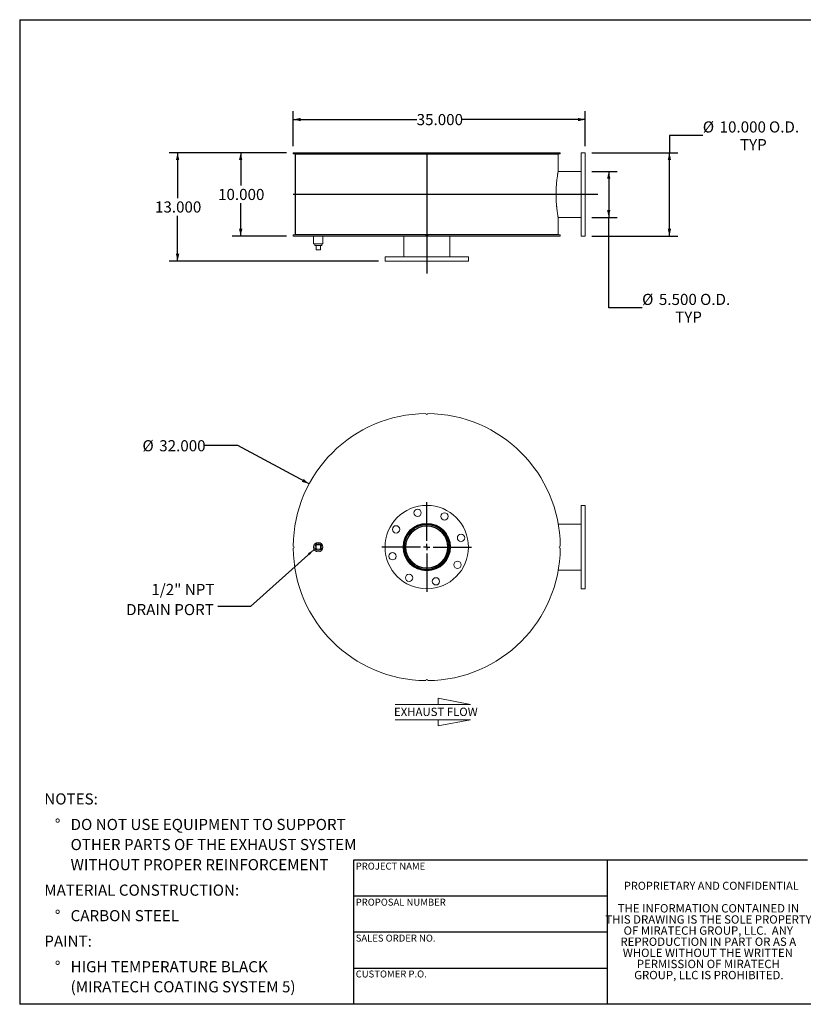
# Model space of a CAD drawing. Units: inches. Extents: x 0.5 to 10.5, y 0.5 to 7.9.
# Drawn here: x 0.5 to 6.4, y 0.5 to 7.9 of the extents above; entities that cross this region are included whole.
import ezdxf

# ---------------------------------------------------------------- set-up
doc = ezdxf.new("R2010")
doc.units = ezdxf.units.IN
doc.header["$MEASUREMENT"] = 0
doc.layers.add('FORMAT', color=7, linetype='Continuous')
doc.styles.add('SLDTEXTSTYLE0', font='TXT', dxfattribs={"width": 0.75})
doc.styles.add('SLDTEXTSTYLE3', font='TXT', dxfattribs={"width": 0.7})
doc.dimstyles.new('SLDDIMSTYLE0', dxfattribs={"dimtxt": 0.083333, "dimasz": 0.055, "dimexe": 0, "dimexo": 0.0625, "dimgap": 0.020833, "dimtad": 0, "dimtih": 1, "dimtoh": 1, "dimdec": 3, "dimlfac": 16, "dimrnd": 1e-09, "dimzin": 4, "dimdsep": 46, "dimtxsty": 'SLDTEXTSTYLE0', "dimsah": 1, "dimcen": 0.09, "dimadec": 0, "dimazin": 1, "dimtfac": 1, "dimtdec": 4, "dimtofl": 0, "dimtmove": 0, "dimatfit": 3, "dimfxl": 0, "dimfrac": 2, "dimtolj": 1, "dimtzin": 12, "dimarcsym": 0})
doc.dimstyles.new('SLDDIMSTYLE1', dxfattribs={"dimtxt": 0.18, "dimasz": 0.055, "dimexe": 0, "dimexo": 0.0625, "dimgap": 0, "dimtad": 0, "dimtih": 1, "dimtoh": 1, "dimdec": 0, "dimrnd": 1e-09, "dimzin": 0, "dimdsep": 46, "dimtxsty": 'Standard', "dimsah": 1, "dimcen": 0.09, "dimadec": 0, "dimazin": 0, "dimtfac": 0.055, "dimtdec": 0, "dimtofl": 0, "dimtmove": 0, "dimatfit": 3, "dimfxl": 0, "dimfrac": 2, "dimtolj": 1, "dimtzin": 0, "dimarcsym": 0})
doc.dimstyles.new('SLDDIMSTYLE2', dxfattribs={"dimtxt": 0.083333, "dimasz": 0.055, "dimexe": 0, "dimexo": 0.0625, "dimgap": 0.020833, "dimtad": 0, "dimtih": 1, "dimtoh": 1, "dimdec": 3, "dimlfac": 16, "dimrnd": 1e-09, "dimzin": 4, "dimdsep": 46, "dimtxsty": 'SLDTEXTSTYLE0', "dimsah": 1, "dimcen": 0, "dimadec": 0, "dimazin": 1, "dimtfac": 1, "dimtdec": 4, "dimtofl": 0, "dimtmove": 0, "dimatfit": 3, "dimfxl": 0, "dimfrac": 2, "dimtolj": 1, "dimtzin": 12, "dimarcsym": 0})

# ---------------------------------------------------------------- blocks, each defined once
blk = doc.blocks.new('SW_NOTE_0')
at = {"layer": 'FORMAT', "color": 0, "attachment_point": 1, "style": 'SLDTEXTSTYLE0'}
for s, insert, char_height in [('NOTES:', (0, 0.1074), 0.08333), ('%%d', (0.0787, -0.0837), 0.08333), ('DO NOT USE EQUIPMENT TO SUPPORT', (0.1969, -0.0837), 0.083333), ('OTHER PARTS OF THE EXHAUST SYSTEM', (0.1969, -0.2342), 0.083333), ('WITHOUT PROPER REINFORCEMENT', (0.1969, -0.3847), 0.083333), ('MATERIAL CONSTRUCTION:', (0, -0.5758), 0.083333), ('%%d', (0.0787, -0.7669), 0.08333), ('CARBON STEEL', (0.1969, -0.7669), 0.083333), ('PAINT:', (0, -0.958), 0.08333), ('%%d', (0.0787, -1.1491), 0.08333), ('HIGH TEMPERATURE BLACK', (0.1969, -1.1491), 0.083333), ('(MIRATECH COATING SYSTEM 5)', (0.1969, -1.2996), 0.083333)]:
    blk.add_mtext(s, dxfattribs=dict(at, insert=insert, char_height=char_height))
blk = doc.blocks.new('SW_NOTE_2')
at = {"layer": 'FORMAT', "color": 0, "char_height": 0.0625, "attachment_point": 2, "style": 'SLDTEXTSTYLE3'}
for s, insert in [('THE INFORMATION CONTAINED IN', (0.5811, 0.0806)), ('THIS DRAWING IS THE SOLE PROPERTY', (0.582, -0.0028)), ('OF MIRATECH GROUP, LLC.  ANY', (0.58, -0.0861)), ('REPRODUCTION IN PART OR AS A', (0.58, -0.1694)), ('WHOLE WITHOUT THE WRITTEN', (0.5768, -0.2528)), ('PERMISSION OF MIRATECH', (0.5805, -0.3361)), ('GROUP, LLC IS PROHIBITED.', (0.5841, -0.4194))]:
    blk.add_mtext(s, dxfattribs=dict(at, insert=insert))
blk = doc.blocks.new('_D')
at = {"layer": 'FORMAT'}
for p, q in [((2.4987, 6.8789), (2.0925, 6.8789)), ((2.155, 6.8789), (2.155, 6.6326)), ((2.155, 6.2539), (2.155, 6.5002)), ((2.4987, 6.2539), (2.0925, 6.2539))]:
    blk.add_line(p, q, dxfattribs=at)
for points in [[(2.155, 6.8789), (2.1425, 6.8239), (2.1675, 6.8239)], [(2.155, 6.2539), (2.1675, 6.3089), (2.1425, 6.3089)]]:
    blk.add_solid(points, dxfattribs=at)
at = {"layer": 'FORMAT', "insert": (1.9857, 6.6077), "char_height": 0.08333, "attachment_point": 1, "style": 'SLDTEXTSTYLE0'}
blk.add_mtext('10.000', dxfattribs=at)
blk = doc.blocks.new('_D_1')
at = {"layer": 'FORMAT'}
for p, q in [((2.4987, 6.8789), (1.6201, 6.8789)), ((1.6826, 6.8789), (1.6826, 6.5389)), ((1.6826, 6.0664), (1.6826, 6.4065)), ((3.1862, 6.0664), (1.6201, 6.0664))]:
    blk.add_line(p, q, dxfattribs=at)
for points in [[(1.6826, 6.8789), (1.6701, 6.8239), (1.6951, 6.8239)], [(1.6826, 6.0664), (1.6951, 6.1214), (1.6701, 6.1214)]]:
    blk.add_solid(points, dxfattribs=at)
at = {"layer": 'FORMAT', "insert": (1.5133, 6.5139), "char_height": 0.08333, "attachment_point": 1, "style": 'SLDTEXTSTYLE0'}
blk.add_mtext('13.000', dxfattribs=at)
blk = doc.blocks.new('_D_2')
at = {"layer": 'FORMAT'}
for p, q in [((5.6161, 7.0075), (5.3661, 7.0075)), ((5.3661, 7.0075), (5.3661, 6.8789)), ((4.7862, 6.8789), (5.4286, 6.8789)), ((5.3661, 6.2539), (5.3661, 6.8789)), ((4.7862, 6.2539), (5.4286, 6.2539))]:
    blk.add_line(p, q, dxfattribs=at)
for points in [[(5.3661, 6.8789), (5.3536, 6.8239), (5.3786, 6.8239)], [(5.3661, 6.2539), (5.3786, 6.3089), (5.3536, 6.3089)]]:
    blk.add_solid(points, dxfattribs=at)
at = {"layer": 'FORMAT', "char_height": 0.08333, "attachment_point": 1, "style": 'SLDTEXTSTYLE0'}
for s, insert in [('%%c', (5.6161, 7.1133)), ('10.000', (5.7419, 7.1133)), ('O.D.', (6.1117, 7.1133)), ('TYP', (5.8946, 6.9809))]:
    blk.add_mtext(s, dxfattribs=dict(at, insert=insert))
blk = doc.blocks.new('_D_3')
at = {"layer": 'FORMAT'}
for p, q in [((4.7862, 6.7383), (4.974, 6.7383)), ((4.9115, 6.7383), (4.9115, 6.3946)), ((4.7862, 6.3946), (4.974, 6.3946)), ((4.9115, 5.7157), (4.9115, 6.3946)), ((5.1615, 5.7157), (4.9115, 5.7157))]:
    blk.add_line(p, q, dxfattribs=at)
for points in [[(4.9115, 6.7383), (4.899, 6.6833), (4.924, 6.6833)], [(4.9115, 6.3946), (4.924, 6.4496), (4.899, 6.4496)]]:
    blk.add_solid(points, dxfattribs=at)
at = {"layer": 'FORMAT', "char_height": 0.08333, "attachment_point": 1, "style": 'SLDTEXTSTYLE0'}
for s, insert in [('%%c', (5.1615, 5.8215)), ('5.500', (5.2873, 5.8215)), ('O.D.', (5.5956, 5.8215)), ('TYP', (5.4092, 5.6891))]:
    blk.add_mtext(s, dxfattribs=dict(at, insert=insert))
blk = doc.blocks.new('_D_4')
at = {"layer": 'FORMAT'}
for p, q in [((2.5487, 6.9289), (2.5487, 7.1897)), ((4.7362, 6.9289), (4.7362, 7.1897)), ((2.5487, 7.1272), (3.4732, 7.1272)), ((4.7362, 7.1272), (3.8118, 7.1272))]:
    blk.add_line(p, q, dxfattribs=at)
for points in [[(2.5487, 7.1272), (2.6037, 7.1147), (2.6037, 7.1397)], [(4.7362, 7.1272), (4.6812, 7.1397), (4.6812, 7.1147)]]:
    blk.add_solid(points, dxfattribs=at)
at = {"layer": 'FORMAT', "insert": (3.4732, 7.1684), "char_height": 0.08333, "attachment_point": 1, "style": 'SLDTEXTSTYLE0'}
blk.add_mtext('35.000', dxfattribs=at)
blk = doc.blocks.new('Flow Arrow - Exhaust Flow')
at = {"color": 7, "linetype": 'Continuous', "lineweight": 0}
for p, q in [((187.51, 456.2), (171.88, 459.22)), ((171.88, 459.22), (171.88, 456.2)), ((151.3, 456.2), (187.51, 456.2)), ((151.3, 448.97), (187.51, 448.97)), ((187.51, 448.97), (171.88, 445.94)), ((171.88, 445.94), (171.88, 448.97))]:
    blk.add_line(p, q, dxfattribs=at)
at = {"color": 7, "linetype": 'Continuous', "lineweight": 0, "insert": (150.76, 454.72), "char_height": 4, "attachment_point": 1, "style": 'SLDTEXTSTYLE0'}
blk.add_mtext('EXHAUST FLOW', dxfattribs=at)
blk = doc.blocks.new('_D_6')
at = {"layer": 'FORMAT'}
for p, q in [((2.1336, 4.6858), (1.8836, 4.6858)), ((2.668, 4.3984), (2.1336, 4.6858))]:
    blk.add_line(p, q, dxfattribs=at)
blk.add_solid([(2.668, 4.3984), (2.6255, 4.4355), (2.6137, 4.4134)], dxfattribs=at)
at = {"layer": 'FORMAT', "char_height": 0.08333, "attachment_point": 1, "style": 'SLDTEXTSTYLE0'}
for s, insert in [('%%c', (1.4193, 4.7254)), ('32.000', (1.5451, 4.7254))]:
    blk.add_mtext(s, dxfattribs=dict(at, insert=insert))
blk = doc.blocks.new('SW_NOTE_9')
at = {"layer": 'FORMAT', "color": 0, "char_height": 0.08333, "attachment_point": 3, "style": 'SLDTEXTSTYLE0'}
for s, insert in [('1/2" NPT', (-0.0252, 0.1687)), ('DRAIN PORT', (-0.0297, 0.0182))]:
    blk.add_mtext(s, dxfattribs=dict(at, insert=insert))
blk = doc.blocks.new('SW_CENTERMARKSYMBOL_1')
at = {"layer": 'FORMAT', "color": 0}
for p, q in [((0, 0.0469), (0, 0.3359)), ((-0.0469, 0), (-0.3359, 0)), ((0, 0), (-0.0234, 0)), ((0, 0), (0, 0.0234)), ((0, 0), (0, -0.0234)), ((0, 0), (0.0234, 0)), ((0.0469, 0), (0.3359, 0)), ((0, -0.0469), (0, -0.3359))]:
    blk.add_line(p, q, dxfattribs=at)

msp = doc.modelspace()

# ---------------------------------------------------------------- linework, layer by layer
at = {"color": 7, "linetype": 'Continuous', "lineweight": 15}
for p, q in [((2.548738, 6.870534), (2.548738, 6.87894)), ((3.540895, 6.87894), (2.548738, 6.87894)), ((3.540895, 6.870534), (2.548738, 6.870534)), ((2.564333, 6.867222), (2.564333, 6.265659)), ((2.564333, 6.867222), (2.564333, 6.265659)), ((2.564333, 6.867222), (2.564813, 6.867222)), ((4.533083, 6.867222), (2.564333, 6.867222)), ((2.564813, 6.867222), (2.564813, 6.265659)), ((2.701284, 6.870534), (2.701284, 6.867222)), ((2.70782, 6.870534), (2.70782, 6.867222)), ((2.708864, 6.870534), (2.708864, 6.867222)), ((2.785364, 6.867222), (2.785364, 6.870534)), ((2.804893, 6.870534), (2.804893, 6.867222)), ((2.81063, 6.870534), (2.81063, 6.867222)), ((3.071907, 6.867222), (3.071907, 6.870534)), ((3.107807, 6.870534), (3.107807, 6.867222)), ((3.111208, 6.870534), (3.111208, 6.867222)), ((3.486208, 6.867222), (3.486208, 6.870534)), ((3.52886, 6.870534), (3.52886, 6.867222)), ((3.529013, 6.870534), (3.529013, 6.867222)), ((3.540895, 6.87894), (3.540895, 6.870534)), ((3.540895, 6.87894), (3.55652, 6.87894)), ((3.540895, 6.870534), (3.55652, 6.870534)), ((3.55652, 6.870534), (3.55652, 6.87894)), ((4.548677, 6.87894), (3.55652, 6.87894)), ((4.548677, 6.870534), (3.55652, 6.870534)), ((3.914413, 6.867222), (3.914413, 6.870534)), ((3.917256, 6.867222), (3.917256, 6.870534)), ((3.955231, 6.870534), (3.955231, 6.867222)), ((4.14542, 6.870534), (4.14542, 6.867222)), ((4.233808, 6.867222), (4.233808, 6.870534)), ((4.238431, 6.867222), (4.238431, 6.870534)), ((4.244146, 6.867222), (4.244146, 6.870534)), ((4.249551, 6.867222), (4.249551, 6.870534)), ((4.272674, 6.870534), (4.272674, 6.867222)), ((4.387537, 6.867222), (4.387537, 6.870534)), ((4.394057, 6.867222), (4.394057, 6.870534)), ((4.396132, 6.870534), (4.396132, 6.867222)), ((4.533083, 6.867222), (4.533083, 6.742222)), ((4.548677, 6.87894), (4.548677, 6.870534)), ((4.736208, 6.87894), (4.704958, 6.87894)), ((4.704958, 6.25394), (4.704958, 6.87894)), ((4.736208, 6.25394), (4.736208, 6.87894)), ((4.704958, 6.738315), (4.532383, 6.738315)), ((4.532384, 6.394565), (4.704958, 6.394565)), ((4.533083, 6.390659), (4.533083, 6.265659)), ((2.548738, 6.262347), (3.540895, 6.262347)), ((2.548738, 6.25394), (2.548738, 6.262347)), ((2.548738, 6.25394), (3.540895, 6.25394)), ((2.564333, 6.265659), (2.564813, 6.265659)), ((4.533083, 6.265659), (2.564333, 6.265659)), ((2.57087, 6.265659), (2.57087, 6.262347)), ((2.701051, 6.25394), (2.701051, 6.195347)), ((2.771364, 6.195347), (2.701051, 6.195347)), ((2.710817, 6.195347), (2.710817, 6.182847)), ((2.761598, 6.182847), (2.761598, 6.195347)), ((2.771364, 6.195347), (2.771364, 6.25394)), ((3.376833, 6.25394), (3.376833, 6.09769)), ((3.55652, 6.262347), (3.540895, 6.262347)), ((3.540895, 6.262347), (3.540895, 6.25394)), ((3.540895, 6.25394), (3.55652, 6.25394)), ((3.55652, 6.25394), (3.55652, 6.262347)), ((3.55652, 6.262347), (4.548677, 6.262347)), ((3.55652, 6.25394), (4.548677, 6.25394)), ((3.720583, 6.09769), (3.720583, 6.25394)), ((4.526545, 6.262347), (4.526545, 6.265659)), ((4.548677, 6.262347), (4.548677, 6.25394)), ((4.704958, 6.25394), (4.736208, 6.25394)), ((2.710817, 6.182847), (2.761598, 6.182847)), ((2.720583, 6.151597), (2.720583, 6.182847)), ((2.720583, 6.151597), (2.751833, 6.151597)), ((2.751833, 6.151597), (2.751833, 6.182847)), ((3.236208, 6.09769), (3.236208, 6.06644)), ((3.236208, 6.09769), (3.861208, 6.09769)), ((3.236208, 6.06644), (3.861208, 6.06644)), ((3.861208, 6.06644), (3.861208, 6.09769)), ((4.736208, 4.237225), (4.704958, 4.237225)), ((4.704958, 3.612225), (4.704958, 4.237225)), ((4.736208, 3.612225), (4.736208, 4.237225)), ((3.548694, 4.084125), (3.548693, 4.0916)), ((3.548722, 4.084125), (3.548722, 4.0916)), ((4.704958, 4.0966), (4.533826, 4.0966)), ((2.720583, 3.94035), (2.751833, 3.94035)), ((2.720583, 3.9091), (2.720583, 3.94035)), ((2.751833, 3.9091), (2.720583, 3.9091)), ((2.751833, 3.94035), (2.751833, 3.9091)), ((4.533826, 3.75285), (4.704958, 3.75285)), ((4.704958, 3.612225), (4.736208, 3.612225))]:
    msp.add_line(p, q, dxfattribs=at)
for centre, radius in [((3.548708, 3.924725), 0.3125), ((3.479959, 4.181299), 0.027344), ((3.68152, 4.154763), 0.027344), ((3.31867, 4.057537), 0.027344), ((3.548708, 3.924725), 0.177734), ((3.548708, 3.924725), 0.175781), ((3.548708, 3.924725), 0.171875), ((3.548708, 3.924725), 0.166875), ((3.548708, 3.924725), 0.15625), ((3.805282, 3.993474), 0.027344), ((2.736208, 3.924725), 0.035156), ((2.736208, 3.924725), 0.02625), ((2.736208, 3.924725), 0.025391), ((3.292134, 3.855976), 0.027344), ((3.778746, 3.791912), 0.027344), ((3.415895, 3.694687), 0.027344), ((3.617456, 3.668151), 0.027344)]:
    msp.add_circle(centre, radius, dxfattribs=at)
for centre, radius, start, end in [((3.548708, 3.924725), 1, 90.4476244, 179.5523756), ((3.548708, 4.924725), 0.007812, 180.2238122, 359.7761878), ((3.548708, 3.924725), 1, 0.4476244, 89.5523756), ((3.548708, 3.924725), 0.1594, 90.005, 89.995), ((2.548708, 3.924725), 0.007813, 270.2238122, 89.7761878), ((3.548708, 3.924725), 1, 180.4476244, 269.5523756), ((3.548708, 3.924725), 1, 270.4476244, 359.5523756), ((4.548708, 3.924725), 0.007813, 90.2238122, 269.7761878), ((3.548708, 2.924725), 0.007813, 0.2238122, 179.7761878)]:
    msp.add_arc(centre, radius, start, end, dxfattribs=at)
msp.add_open_spline([(4.533083, 6.390659), (4.533083, 6.390659), (4.53307, 6.39073), (4.533018, 6.391015), (4.532979, 6.391229), (4.532826, 6.392082), (4.532673, 6.392931), (4.532276, 6.39517), (4.532031, 6.396561), (4.531598, 6.399057), (4.531443, 6.399958), (4.531111, 6.401898), (4.530935, 6.402941), (4.53001, 6.40846), (4.529133, 6.413857), (4.527931, 6.421806), (4.527685, 6.423457), (4.527184, 6.426881), (4.526928, 6.428659), (4.526155, 6.434146), (4.525633, 6.437995), (4.52407, 6.450103), (4.523031, 6.458915), (4.52181, 6.470888), (4.521569, 6.473338), (4.521101, 6.478294), (4.520874, 6.4808), (4.520215, 6.4884), (4.519806, 6.493577), (4.519061, 6.504149), (4.518723, 6.509544), (4.51828, 6.517804), (4.518142, 6.520585), (4.517889, 6.526204), (4.517774, 6.529048), (4.517465, 6.537602), (4.517308, 6.543345), (4.517098, 6.554914), (4.517046, 6.560749), (4.517047, 6.572374), (4.517101, 6.578178), (4.517261, 6.586872), (4.517327, 6.58976), (4.517484, 6.595487), (4.517575, 6.59833), (4.518087, 6.612447), (4.518685, 6.623423), (4.519626, 6.636748), (4.519825, 6.639397), (4.520238, 6.644635), (4.520451, 6.647213), (4.521112, 6.654819), (4.521578, 6.659726), (4.522547, 6.669217), (4.52305, 6.673803), (4.523821, 6.680438), (4.524081, 6.68261), (4.524604, 6.686871), (4.524869, 6.688966), (4.526184, 6.699141), (4.527217, 6.70636), (4.528654, 6.715858), (4.529115, 6.7188), (4.529767, 6.722869), (4.529978, 6.72417), (4.530382, 6.726629), (4.530574, 6.72779), (4.531492, 6.733261), (4.532074, 6.736573), (4.532572, 6.73938), (4.53266, 6.739874), (4.532813, 6.740725), (4.532877, 6.741082), (4.533031, 6.741936), (4.533083, 6.742222), (4.533083, 6.742222)], degree=3, knots=[0, 0, 0, 0, 0.015625, 0.015625, 0.03125, 0.03125, 0.0625, 0.0625, 0.09375, 0.09375, 0.109375, 0.109375, 0.125, 0.125, 0.1875, 0.1875, 0.203125, 0.203125, 0.21875, 0.21875, 0.25, 0.25, 0.3125, 0.3125, 0.328125, 0.328125, 0.34375, 0.34375, 0.375, 0.375, 0.40625, 0.40625, 0.421875, 0.421875, 0.4375, 0.4375, 0.46875, 0.46875, 0.5, 0.5, 0.53125, 0.53125, 0.546875, 0.546875, 0.5625, 0.5625, 0.625, 0.625, 0.640625, 0.640625, 0.65625, 0.65625, 0.6875, 0.6875, 0.71875, 0.71875, 0.734375, 0.734375, 0.75, 0.75, 0.8125, 0.8125, 0.84375, 0.84375, 0.859375, 0.859375, 0.875, 0.875, 0.9375, 0.9375, 0.953125, 0.953125, 0.96875, 0.96875, 1, 1, 1, 1], dxfattribs=at)
at = {"layer": 'FORMAT'}
for p, q in [((0.499997, 7.875002), (10.499997, 7.875002)), ((0.499997, 7.875002), (0.499997, 0.500002)), ((3.548708, 6.87894), (3.548708, 5.97269)), ((4.829958, 6.56644), (2.548738, 6.56644)), ((4.899997, 1.580002), (2.999997, 1.580002)), ((2.999997, 1.580002), (2.999997, 1.310002)), ((6.399997, 1.580002), (4.899997, 1.580002)), ((4.899997, 1.580002), (4.899997, 0.500002)), ((2.999997, 1.310002), (2.999997, 0.500002)), ((4.899997, 1.310002), (2.999997, 1.310002)), ((4.899997, 1.040002), (2.999997, 1.040002)), ((2.999997, 0.770002), (4.899997, 0.770002)), ((10.499997, 0.500002), (0.499997, 0.500002))]:
    msp.add_line(p, q, dxfattribs=at)

# ---------------------------------------------------------------- block references
for name, p in [('SW_CENTERMARKSYMBOL_1', (3.548708, 3.924725)), ('SW_NOTE_9', (1.98376, 3.479983)), ('SW_NOTE_0', (0.684329, 1.972554)), ('SW_NOTE_2', (5.077173, 1.169639))]:
    msp.add_blockref(name, p, dxfattribs=at)
at = {"layer": 'FORMAT', "xscale": 0.015625, "yscale": 0.015625, "zscale": 0.015625}
msp.add_blockref('Flow Arrow - Exhaust Flow', (0.947647, -4.383156), dxfattribs=at)

# ---------------------------------------------------------------- texts
at = {"layer": 'FORMAT', "attachment_point": 1, "style": 'SLDTEXTSTYLE0'}
for s, insert, char_height in [('PROJECT NAME', (3.016703, 1.561059), 0.05208333), ('PROPRIETARY AND CONFIDENTIAL', (5.025342, 1.417913), 0.06), ('PROPOSAL NUMBER', (3.016703, 1.290997), 0.05208333), ('SALES ORDER NO.', (3.016703, 1.021842), 0.05208333), ('CUSTOMER P.O.', (3.016703, 0.753042), 0.05208333)]:
    msp.add_mtext(s, dxfattribs=dict(at, insert=insert, char_height=char_height))

# ---------------------------------------------------------------- dimensions: what is measured, and where the dimension line sits
at = {"layer": 'FORMAT'}
dim = msp.add_linear_dim(base=(2.548738, 7.127207), p1=(4.736208, 6.87894), p2=(2.548738, 6.87894), dimstyle='SLDDIMSTYLE0', dxfattribs=at)
dim.commit()
dim.dimension.update_dxf_attribs({"geometry": '_D_4', "text_midpoint": (3.642473, 7.127207), "dimtype": 160})
for base, p1, p2, picture, middle in [((5.366129, 6.87894), (4.736208, 6.25394), (4.736208, 6.87894), '_D_2', (5.366129, 7.007519)), ((4.911547, 6.394565), (4.736208, 6.738315), (4.736208, 6.394565), '_D_3', (4.911547, 5.715741))]:
    dim = msp.add_linear_dim(base=base, p1=p1, p2=p2, angle=90, text='%%c<> O.D.\\PTYP', dimstyle='SLDDIMSTYLE0', dxfattribs=at)
    dim.commit()
    dim.dimension.update_dxf_attribs({"geometry": picture, "text_midpoint": middle, "dimtype": 160})
for base, p2, picture, middle in [((1.682596, 6.06644), (3.236208, 6.06644), '_D_1', (1.682596, 6.47269)), ((2.155037, 6.25394), (2.548738, 6.25394), '_D', (2.155037, 6.56644))]:
    dim = msp.add_linear_dim(base=base, p1=(2.548738, 6.87894), p2=p2, angle=90, dimstyle='SLDDIMSTYLE0', dxfattribs=at)
    dim.commit()
    dim.dimension.update_dxf_attribs({"geometry": picture, "text_midpoint": middle, "dimtype": 160})
dim = msp.add_diameter_dim_2p(p1=(4.429405, 3.451046), p2=(2.66801, 4.398404), dimstyle='SLDDIMSTYLE2', dxfattribs=at)
dim.commit()
dim.dimension.update_dxf_attribs({"geometry": '_D_6', "text_midpoint": (1.651451, 4.685816), "dimtype": 163})

# ---------------------------------------------------------------- leaders
msp.add_leader([(2.705492, 3.907621), (2.229823, 3.479983), (1.98376, 3.479983)], dimstyle='SLDDIMSTYLE1', dxfattribs=at)

doc.saveas('drawing.dxf')
